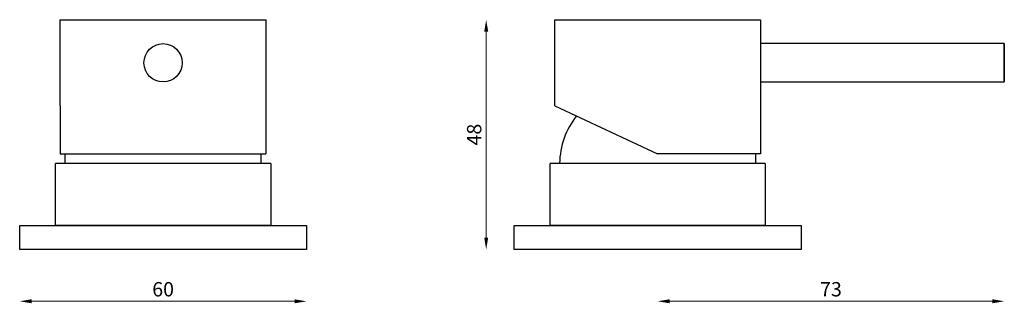
# Model space of a CAD drawing. Units: millimetres. Extents: x 1048 to 1254, y 755 to 814.
import ezdxf

# ---------------------------------------------------------------- set-up
doc = ezdxf.new("R2010")
doc.units = ezdxf.units.MM
doc.styles.get("Standard").update_dxf_attribs({"font": 'txt.shx'})
doc.dimstyles.new('ISO-25', dxfattribs={"dimtxt": 2.5, "dimasz": 2.5, "dimexe": 1.25, "dimexo": 0.625, "dimtad": 1, "dimtxsty": 'Standard', "dimcen": 2.5, "dimadec": 0, "dimazin": 0, "dimtfac": 1, "dimtmove": 0, "dimatfit": 3, "dimfxl": 1, "dimarcsym": 0})

# ---------------------------------------------------------------- blocks, each defined once
blk = doc.blocks.new('*D3')
at = {"color": 0, "lineweight": 0}
blk.add_line((1050.77, 755.33), (1105.77, 755.33), dxfattribs=at)
at = {"color": 0}
for points in [[(1050.77, 755.75), (1050.77, 754.92), (1048.27, 755.33)], [(1105.77, 755.75), (1105.77, 754.92), (1108.27, 755.33)]]:
    blk.add_solid(points, dxfattribs=at)
at = {"layer": 'Defpoints', "color": 0}
for p in [(1048.27, 766.15), (1108.27, 766.15), (1108.27, 755.33)]:
    blk.add_point(p, dxfattribs=at)
at = {"color": 0, "insert": (1078.27, 757.46), "char_height": 3, "attachment_point": 5}
blk.add_mtext('60', dxfattribs=at)
blk = doc.blocks.new('*D4')
at = {"color": 0, "lineweight": 0}
blk.add_line((1145.84, 768.65), (1145.84, 811.65), dxfattribs=at)
at = {"color": 0}
for points in [[(1145.42, 811.65), (1146.26, 811.65), (1145.84, 814.15)], [(1145.42, 768.65), (1146.26, 768.65), (1145.84, 766.15)]]:
    blk.add_solid(points, dxfattribs=at)
at = {"layer": 'Defpoints', "color": 0}
for p in [(1145.84, 814.15), (1160.2, 814.15), (1151.7, 766.15)]:
    blk.add_point(p, dxfattribs=at)
at = {"color": 0, "insert": (1143.71, 790.15), "char_height": 3, "attachment_point": 5, "rotation": 90}
blk.add_mtext('48', dxfattribs=at)
blk = doc.blocks.new('*D5')
at = {"color": 0, "lineweight": 0}
blk.add_line((1184.2, 755.33), (1251.7, 755.33), dxfattribs=at)
at = {"color": 0}
for points in [[(1184.2, 755.75), (1184.2, 754.92), (1181.7, 755.33)], [(1251.7, 755.75), (1251.7, 754.92), (1254.2, 755.33)]]:
    blk.add_solid(points, dxfattribs=at)
at = {"layer": 'Defpoints', "color": 0}
for p in [(1254.2, 801.15), (1181.7, 766.15), (1254.2, 755.33)]:
    blk.add_point(p, dxfattribs=at)
at = {"color": 0, "insert": (1217.95, 757.46), "char_height": 3, "attachment_point": 5}
blk.add_mtext('73', dxfattribs=at)

msp = doc.modelspace()

# ---------------------------------------------------------------- linework, layer by layer
for p, q in [((1056.77, 796.15), (1056.77, 814.15)), ((1056.77, 814.15), (1099.77, 814.15)), ((1099.77, 814.15), (1099.77, 786.15)), ((1160.2, 796.15), (1160.2, 814.15)), ((1160.2, 814.15), (1203.2, 814.15)), ((1203.2, 814.15), (1203.2, 786.15)), ((1254.2, 809.15), (1203.2, 809.15)), ((1203.2, 809.15), (1203.2, 801.15)), ((1254.2, 809.15), (1254.2, 801.15)), ((1254.2, 801.15), (1254.2, 809.15)), ((1203.2, 801.15), (1254.2, 801.15)), ((1056.77, 796.15), (1056.77, 786.15)), ((1160.2, 796.15), (1181.7, 786.15)), ((1056.77, 786.15), (1099.77, 786.15)), ((1057.77, 784.15), (1057.77, 786.15)), ((1098.77, 784.15), (1098.77, 786.15)), ((1203.2, 786.15), (1181.7, 786.15)), ((1202.2, 784.15), (1202.2, 786.15)), ((1055.77, 771.15), (1055.77, 784.15)), ((1100.77, 784.15), (1055.77, 784.15)), ((1100.77, 784.15), (1100.77, 771.15)), ((1159.2, 771.15), (1159.2, 784.15)), ((1204.2, 784.15), (1159.2, 784.15)), ((1204.2, 784.15), (1204.2, 771.15)), ((1048.27, 766.15), (1048.27, 771.15)), ((1048.27, 771.15), (1078.27, 771.15)), ((1100.77, 771.15), (1055.77, 771.15)), ((1078.27, 771.15), (1108.27, 771.15)), ((1108.27, 771.15), (1108.27, 766.15)), ((1151.7, 766.15), (1151.7, 771.15)), ((1151.7, 771.15), (1181.7, 771.15)), ((1204.2, 771.15), (1159.2, 771.15)), ((1181.7, 771.15), (1211.7, 771.15)), ((1211.7, 771.15), (1211.7, 766.15)), ((1108.27, 766.15), (1048.27, 766.15)), ((1211.7, 766.15), (1151.7, 766.15))]:
    msp.add_line(p, q)
msp.add_circle((1078.27, 805.15), 4)
msp.add_arc((1177.31, 783.98), 16.11, 141.3156, 179.3667)

# ---------------------------------------------------------------- dimensions: what is measured, and where the dimension line sits
dim = msp.add_linear_dim(base=(1145.84, 814.15), p1=(1151.7, 766.15), p2=(1160.2, 814.15), angle=90, dimstyle='ISO-25', override={"dimtxt": 3, "dimasz": 2.5, "dimdec": 0, "dimse1": 1, "dimse2": 1, "dimclrd": 0, "dimclrt": 0, "dimlwd": 0})
dim.commit()
dim.dimension.update_dxf_attribs({"geometry": '*D4', "text_midpoint": (1143.71, 790.15)})
for base, p1, p2, picture, middle in [((1254.20075276, 755.33319422), (1181.70075276, 766.15316435), (1254.20075276, 801.15316435), '*D5', (1217.95075276, 755.33319422)), ((1108.27, 755.33), (1048.27, 766.15), (1108.27, 766.15), '*D3', (1078.27, 755.33))]:
    dim = msp.add_linear_dim(base=base, p1=p1, p2=p2, dimstyle='ISO-25', override={"dimtxt": 3, "dimasz": 2.5, "dimdec": 0, "dimse1": 1, "dimse2": 1, "dimclrd": 0, "dimclrt": 0, "dimlwd": 0})
    dim.commit()
    dim.dimension.update_dxf_attribs({"geometry": picture, "text_midpoint": middle, "dimtype": 160})

doc.saveas('drawing.dxf')
